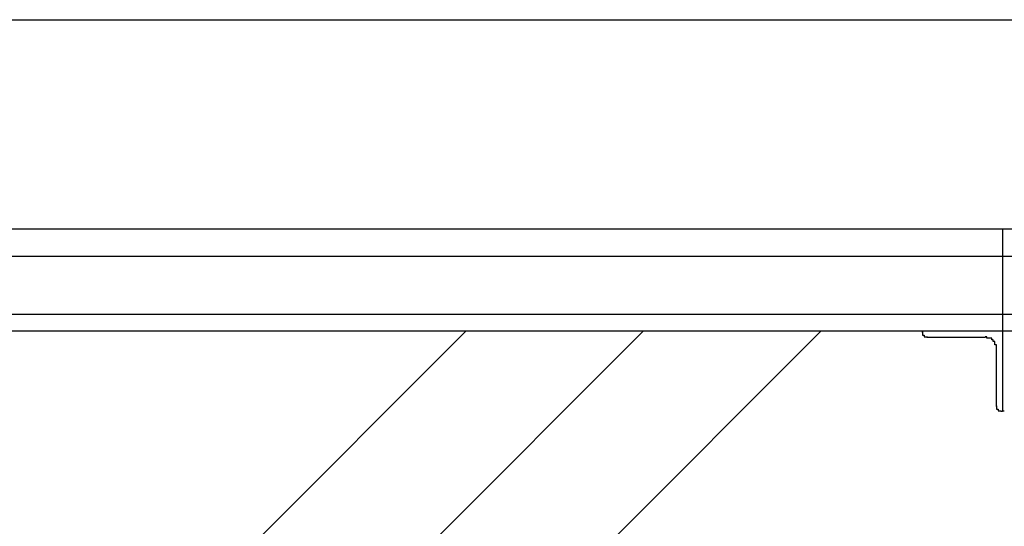
# Model space of a CAD drawing. Extents: x 91635 to 119935, y 186482 to 206512.
# Drawn here: x 107576 to 108189, y 200278 to 200593 of the extents above; entities that cross this region are included whole.
import ezdxf

# ---------------------------------------------------------------- set-up
doc = ezdxf.new("R2010")
doc.units = 0
doc.header["$LTSCALE"] = 50
for name, color, linetype in [('01', 7, 'CONTINUOUS'), ('外形線', 7, 'CONTINUOUS'), ('細線', 4, 'CONTINUOUS')]:
    doc.layers.add(name, color=color, linetype=linetype)

msp = doc.modelspace()

# ---------------------------------------------------------------- linework, layer by layer
at = {"layer": '01', "color": 7, "linetype": 'CONTINUOUS'}
msp.add_line((106566.216, 200593.125), (108399.216, 200593.125), dxfattribs=at)
at = {"layer": '外形線'}
for p, q in [((98932.716, 200463.125), (115070.719, 200463.125)), ((108187.716, 200463.125), (108187.716, 200399.625)), ((97267.716, 200446.125), (115070.719, 200446.125)), ((97387.716, 200409.925), (115070.719, 200409.925)), ((97387.716, 200399.625), (115070.719, 200399.625)), ((108137.716, 200399.625), (108137.716, 200398.625)), ((108140.716, 200395.625), (108177.216, 200395.625)), ((108187.716, 200399.625), (108187.716, 200349.625)), ((108183.716, 200389.125), (108183.716, 200352.625)), ((108186.716, 200349.625), (108187.716, 200349.625)), ((108188.716, 200349.625), (108187.716, 200349.625))]:
    msp.add_line(p, q, dxfattribs=at)
for points in [[(108138, 200399, 0), (108138, 200399, 0), (108138, 200399, 0), (108138, 200399, 0), (108138, 200398, 0), (108138, 200398, 0), (108138, 200398, 0), (108138, 200398, 0), (108138, 200398, 0), (108138, 200398, 0), (108138, 200398, 0), (108138, 200398, 0), (108138, 200398, 0), (108138, 200398, 0), (108138, 200398, 0), (108138, 200398, 0), (108138, 200398, 0), (108138, 200398, 0), (108138, 200398, 0), (108138, 200398, 0), (108138, 200398, 0), (108138, 200398, 0), (108138, 200398, 0), (108138, 200398, 0), (108138, 200398, 0), (108138, 200398, 0), (108138, 200398, 0), (108138, 200398, 0), (108138, 200398, 0), (108138, 200398, 0), (108138, 200398, 0), (108138, 200398, 0), (108138, 200397, 0), (108138, 200397, 0), (108138, 200397, 0), (108138, 200397, 0), (108138, 200397, 0), (108138, 200397, 0), (108138, 200397, 0), (108138, 200397, 0), (108138, 200397, 0), (108138, 200397, 0), (108138, 200397, 0), (108138, 200397, 0), (108138, 200397, 0), (108138, 200397, 0), (108138, 200397, 0), (108138, 200397, 0), (108138, 200397, 0), (108138, 200397, 0), (108138, 200397, 0), (108138, 200397, 0), (108138, 200397, 0), (108138, 200397, 0), (108138, 200397, 0), (108138, 200397, 0), (108138, 200397, 0), (108138, 200397, 0), (108138, 200397, 0), (108138, 200397, 0), (108138, 200397, 0), (108139, 200397, 0), (108139, 200397, 0), (108139, 200397, 0), (108139, 200397, 0), (108139, 200396, 0), (108139, 200396, 0), (108139, 200396, 0), (108139, 200396, 0), (108139, 200396, 0), (108139, 200396, 0), (108139, 200396, 0), (108139, 200396, 0), (108139, 200396, 0), (108139, 200396, 0), (108139, 200396, 0), (108139, 200396, 0), (108139, 200396, 0), (108139, 200396, 0), (108139, 200396, 0), (108139, 200396, 0), (108139, 200396, 0), (108139, 200396, 0), (108139, 200396, 0), (108139, 200396, 0), (108139, 200396, 0), (108139, 200396, 0), (108139, 200396, 0), (108139, 200396, 0), (108139, 200396, 0), (108139, 200396, 0), (108139, 200396, 0), (108139, 200396, 0), (108139, 200396, 0), (108140, 200396, 0), (108140, 200396, 0), (108140, 200396, 0), (108140, 200396, 0), (108140, 200396, 0), (108140, 200396, 0), (108140, 200396, 0), (108140, 200396, 0), (108140, 200396, 0), (108140, 200396, 0), (108140, 200396, 0), (108140, 200396, 0), (108140, 200396, 0), (108140, 200396, 0), (108140, 200396, 0), (108140, 200396, 0), (108140, 200396, 0), (108140, 200396, 0), (108140, 200396, 0), (108140, 200396, 0), (108140, 200396, 0), (108140, 200396, 0), (108140, 200396, 0), (108140, 200396, 0), (108140, 200396, 0), (108140, 200396, 0), (108140, 200396, 0), (108140, 200396, 0), (108140, 200396, 0), (108141, 200396, 0), (108141, 200396, 0), (108141, 200396, 0), (108141, 200396, 0), (108141, 200396, 0), (108141, 200396, 0)], [(108184, 200389, 0), (108184, 200389, 0), (108184, 200389, 0), (108184, 200389, 0), (108184, 200389, 0), (108184, 200390, 0), (108184, 200390, 0), (108184, 200390, 0), (108184, 200390, 0), (108184, 200390, 0), (108184, 200390, 0), (108184, 200390, 0), (108184, 200390, 0), (108184, 200390, 0), (108184, 200390, 0), (108184, 200390, 0), (108184, 200390, 0), (108184, 200390, 0), (108184, 200391, 0), (108184, 200391, 0), (108184, 200391, 0), (108184, 200391, 0), (108183, 200391, 0), (108183, 200391, 0), (108183, 200391, 0), (108183, 200391, 0), (108183, 200391, 0), (108183, 200391, 0), (108183, 200391, 0), (108183, 200391, 0), (108183, 200391, 0), (108183, 200392, 0), (108183, 200392, 0), (108183, 200392, 0), (108183, 200392, 0), (108183, 200392, 0), (108183, 200392, 0), (108183, 200392, 0), (108183, 200392, 0), (108183, 200392, 0), (108183, 200392, 0), (108183, 200392, 0), (108183, 200392, 0), (108183, 200392, 0), (108183, 200392, 0), (108183, 200393, 0), (108183, 200393, 0), (108183, 200393, 0), (108183, 200393, 0), (108183, 200393, 0), (108183, 200393, 0), (108182, 200393, 0), (108182, 200393, 0), (108182, 200393, 0), (108182, 200393, 0), (108182, 200393, 0), (108182, 200393, 0), (108182, 200393, 0), (108182, 200393, 0), (108182, 200393, 0), (108182, 200393, 0), (108182, 200394, 0), (108182, 200394, 0), (108182, 200394, 0), (108182, 200394, 0), (108182, 200394, 0), (108182, 200394, 0), (108182, 200394, 0), (108182, 200394, 0), (108182, 200394, 0), (108181, 200394, 0), (108181, 200394, 0), (108181, 200394, 0), (108181, 200394, 0), (108181, 200394, 0), (108181, 200394, 0), (108181, 200394, 0), (108181, 200394, 0), (108181, 200394, 0), (108181, 200394, 0), (108181, 200395, 0), (108181, 200395, 0), (108181, 200395, 0), (108181, 200395, 0), (108181, 200395, 0), (108180, 200395, 0), (108180, 200395, 0), (108180, 200395, 0), (108180, 200395, 0), (108180, 200395, 0), (108180, 200395, 0), (108180, 200395, 0), (108180, 200395, 0), (108180, 200395, 0), (108180, 200395, 0), (108180, 200395, 0), (108180, 200395, 0), (108180, 200395, 0), (108180, 200395, 0), (108179, 200395, 0), (108179, 200395, 0), (108179, 200395, 0), (108179, 200395, 0), (108179, 200395, 0), (108179, 200395, 0), (108179, 200395, 0), (108179, 200395, 0), (108179, 200395, 0), (108179, 200395, 0), (108179, 200395, 0), (108179, 200395, 0), (108179, 200395, 0), (108178, 200395, 0), (108178, 200396, 0), (108178, 200396, 0), (108178, 200396, 0), (108178, 200396, 0), (108178, 200396, 0), (108178, 200396, 0), (108178, 200396, 0), (108178, 200396, 0), (108178, 200396, 0), (108178, 200396, 0), (108178, 200396, 0), (108178, 200396, 0), (108177, 200396, 0), (108177, 200396, 0), (108177, 200396, 0), (108177, 200396, 0)], [(108184, 200353, 0), (108184, 200353, 0), (108184, 200353, 0), (108184, 200353, 0), (108184, 200352, 0), (108184, 200352, 0), (108184, 200352, 0), (108184, 200352, 0), (108184, 200352, 0), (108184, 200352, 0), (108184, 200352, 0), (108184, 200352, 0), (108184, 200352, 0), (108184, 200352, 0), (108184, 200352, 0), (108184, 200352, 0), (108184, 200352, 0), (108184, 200352, 0), (108184, 200352, 0), (108184, 200352, 0), (108184, 200352, 0), (108184, 200352, 0), (108184, 200352, 0), (108184, 200352, 0), (108184, 200352, 0), (108184, 200352, 0), (108184, 200352, 0), (108184, 200352, 0), (108184, 200352, 0), (108184, 200352, 0), (108184, 200352, 0), (108184, 200352, 0), (108184, 200351, 0), (108184, 200351, 0), (108184, 200351, 0), (108184, 200351, 0), (108184, 200351, 0), (108184, 200351, 0), (108184, 200351, 0), (108184, 200351, 0), (108184, 200351, 0), (108184, 200351, 0), (108184, 200351, 0), (108184, 200351, 0), (108184, 200351, 0), (108184, 200351, 0), (108184, 200351, 0), (108184, 200351, 0), (108184, 200351, 0), (108184, 200351, 0), (108184, 200351, 0), (108184, 200351, 0), (108184, 200351, 0), (108184, 200351, 0), (108184, 200351, 0), (108184, 200351, 0), (108184, 200351, 0), (108184, 200351, 0), (108184, 200351, 0), (108184, 200351, 0), (108184, 200351, 0), (108185, 200351, 0), (108185, 200351, 0), (108185, 200351, 0), (108185, 200351, 0), (108185, 200350, 0), (108185, 200350, 0), (108185, 200350, 0), (108185, 200350, 0), (108185, 200350, 0), (108185, 200350, 0), (108185, 200350, 0), (108185, 200350, 0), (108185, 200350, 0), (108185, 200350, 0), (108185, 200350, 0), (108185, 200350, 0), (108185, 200350, 0), (108185, 200350, 0), (108185, 200350, 0), (108185, 200350, 0), (108185, 200350, 0), (108185, 200350, 0), (108185, 200350, 0), (108185, 200350, 0), (108185, 200350, 0), (108185, 200350, 0), (108185, 200350, 0), (108185, 200350, 0), (108185, 200350, 0), (108185, 200350, 0), (108185, 200350, 0), (108185, 200350, 0), (108185, 200350, 0), (108186, 200350, 0), (108186, 200350, 0), (108186, 200350, 0), (108186, 200350, 0), (108186, 200350, 0), (108186, 200350, 0), (108186, 200350, 0), (108186, 200350, 0), (108186, 200350, 0), (108186, 200350, 0), (108186, 200350, 0), (108186, 200350, 0), (108186, 200350, 0), (108186, 200350, 0), (108186, 200350, 0), (108186, 200350, 0), (108186, 200350, 0), (108186, 200350, 0), (108186, 200350, 0), (108186, 200350, 0), (108186, 200350, 0), (108186, 200350, 0), (108186, 200350, 0), (108186, 200350, 0), (108186, 200350, 0), (108186, 200350, 0), (108186, 200350, 0), (108186, 200350, 0), (108186, 200350, 0), (108187, 200350, 0), (108187, 200350, 0), (108187, 200350, 0), (108187, 200350, 0), (108187, 200350, 0), (108187, 200350, 0)]]:
    msp.add_polyline3d(points, dxfattribs=at)
at = {"layer": '細線'}
for p, q in [((107517.323, 200063.125), (107853.823, 200399.625)), ((107627.808, 200063.125), (107964.308, 200399.625)), ((107738.294, 200063.125), (108074.794, 200399.625))]:
    msp.add_line(p, q, dxfattribs=at)

doc.saveas('drawing.dxf')
